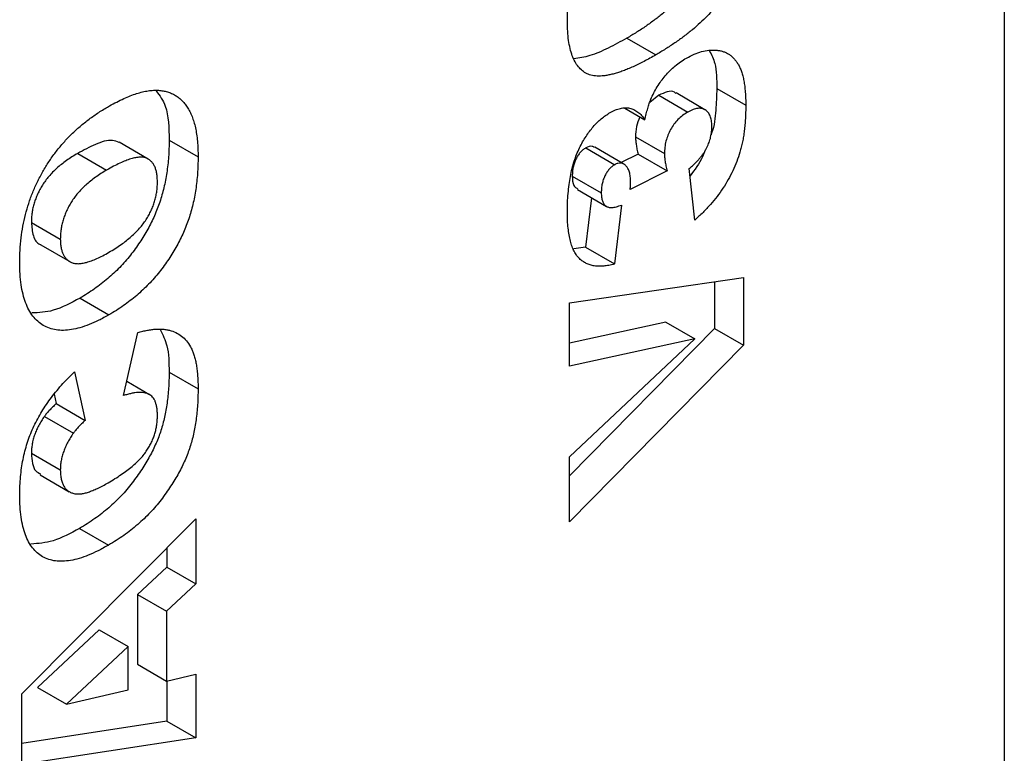
# Model space of a CAD drawing. Units: millimetres. Extents: x 0 to 420, y 0 to 297.
# Drawn here: x 152 to 162, y 52 to 60 of the extents above; entities that cross this region are included whole.
import ezdxf

# ---------------------------------------------------------------- set-up
doc = ezdxf.new("R2010")
doc.units = ezdxf.units.MM

msp = doc.modelspace()

# ---------------------------------------------------------------- linework, layer by layer
at = {"color": 7, "linetype": 'Continuous', "lineweight": 25}
for p, q in [((162.2868, 61.1685), (162.2868, 42.7103)), ((158.3398, 59.9287), (158.6428, 59.7538)), ((158.6744, 59.3311), (158.5791, 59.2566)), ((158.6744, 59.3311), (158.9775, 59.1562)), ((159.1565, 59.1807), (158.8535, 59.3557)), ((159.2799, 59.4016), (159.583, 59.2267)), ((158.3171, 59.1954), (158.5288, 59.0732)), ((153.3346, 58.6646), (153.0316, 58.8395)), ((153.5523, 58.8615), (153.8554, 58.6865)), ((158.4298, 58.8972), (158.7329, 58.7223)), ((152.5963, 58.7237), (152.8994, 58.5488)), ((157.9099, 58.7807), (158.213, 58.6058)), ((158.3075, 58.6123), (158.0044, 58.7872)), ((158.4571, 58.7149), (158.2815, 58.6272)), ((158.4571, 58.7149), (158.7602, 58.5399)), ((157.7686, 58.487), (158.0717, 58.312)), ((158.7602, 58.5399), (158.3738, 58.3471)), ((159.0513, 58.0263), (158.9926, 58.565)), ((157.8224, 58.3446), (158.1255, 58.1697)), ((157.9692, 58.2599), (157.9062, 57.7424)), ((158.2842, 58.1833), (158.2093, 57.5675)), ((152.1119, 58.0026), (152.4149, 57.8277)), ((152.211, 57.7669), (152.5141, 57.592)), ((157.9062, 57.7424), (157.7842, 57.7247)), ((157.9062, 57.7424), (158.2093, 57.5675)), ((157.7411, 57.1608), (159.5593, 57.4261)), ((159.2563, 57.3819), (159.2563, 56.8933)), ((159.5593, 57.4261), (159.5593, 56.7184)), ((152.6207, 57.2107), (152.9237, 57.0358)), ((157.7411, 56.4991), (157.7411, 57.1608)), ((158.7464, 56.9594), (157.7411, 56.7402)), ((158.7464, 56.9594), (159.0494, 56.7845)), ((153.0761, 56.1912), (153.2252, 56.8499)), ((159.2563, 56.8933), (157.7411, 55.3532)), ((159.2563, 56.8933), (159.5593, 56.7184)), ((159.0494, 56.7845), (157.7411, 56.4991)), ((157.7411, 55.552), (159.0494, 56.7845)), ((159.5593, 56.7184), (157.7411, 54.8703)), ((152.5625, 56.44), (152.6747, 55.9322)), ((153.5523, 56.4363), (153.8554, 56.2614)), ((153.3491, 56.201), (153.1096, 56.3393)), ((152.3496, 56.2069), (152.3716, 56.1071)), ((152.3716, 56.1071), (152.6747, 55.9322)), ((152.248, 55.9735), (152.5511, 55.7986)), ((152.1119, 55.5886), (152.4149, 55.4137)), ((157.7411, 54.8703), (157.7411, 55.552)), ((152.2056, 55.3615), (152.5086, 55.1866)), ((152.0135, 53.0717), (153.8318, 54.904)), ((153.8318, 54.904), (153.8318, 54.2215)), ((152.6152, 54.8025), (152.9182, 54.6275)), ((153.5287, 54.5986), (153.5287, 54.3964)), ((153.5287, 54.3964), (153.2217, 54.1131)), ((153.5287, 54.3964), (153.8318, 54.2215)), ((153.8318, 54.2215), (153.5248, 53.9382)), ((153.2217, 54.1131), (153.2217, 53.382)), ((153.2217, 54.1131), (153.5248, 53.9382)), ((153.5248, 53.9382), (153.5248, 53.207)), ((152.8203, 53.7425), (152.1754, 53.1388)), ((152.8203, 53.7425), (153.1234, 53.5675)), ((153.1234, 53.5675), (152.4784, 52.9638)), ((153.1234, 53.1137), (153.1234, 53.5675)), ((153.2217, 53.382), (153.5248, 53.207)), ((153.5248, 53.207), (153.8318, 53.2781)), ((153.8318, 53.2781), (153.8318, 52.6135)), ((152.1754, 53.1388), (152.4784, 52.9638)), ((153.5287, 53.2079), (153.5287, 52.7884)), ((152.0135, 52.3333), (152.0135, 53.0717)), ((152.4784, 52.9638), (153.1234, 53.1137)), ((153.5287, 52.7884), (152.0135, 52.5549)), ((153.5287, 52.7884), (153.8318, 52.6135)), ((153.8318, 52.6135), (152.0135, 52.3333))]:
    msp.add_line(p, q, dxfattribs=at)
for points, knots in [([(157.7175, 60.1067), (157.718, 60.1414), (157.7192, 60.2077), (157.727, 60.3059), (157.7408, 60.398), (157.7603, 60.4842), (157.7853, 60.565), (157.8123, 60.6409), (157.8434, 60.7124), (157.878, 60.7793), (157.9147, 60.8418), (157.9525, 60.9002), (157.9907, 60.955), (158.0306, 61.0057), (158.0725, 61.0538), (158.1171, 61.1015), (158.1653, 61.1479), (158.1988, 61.1777), (158.2159, 61.1929)], [0, 0, 0, 0, 0.0957788, 0.1828434, 0.2618177, 0.333768, 0.4004073, 0.4630465, 0.5226193, 0.5795984, 0.6344237, 0.6871985, 0.7381511, 0.7871309, 0.8366634, 0.8886044, 0.9428933, 1, 1, 1, 1]), ([(158.9943, 60.4698), (158.9765, 60.4469), (158.9387, 60.3986), (158.8745, 60.3299), (158.8013, 60.2602), (158.7201, 60.1897), (158.6319, 60.1205), (158.5385, 60.053), (158.4406, 59.9883), (158.3739, 59.9489), (158.3398, 59.9287)], [0, 0, 0, 0, 0.0924402, 0.1953065, 0.3082379, 0.4328778, 0.5657085, 0.704536, 0.8491691, 1, 1, 1, 1]), ([(159.2974, 60.2948), (159.2795, 60.272), (159.2418, 60.2237), (159.1775, 60.1549), (159.1043, 60.0853), (159.0231, 60.0148), (158.9349, 59.9456), (158.8416, 59.8781), (158.7437, 59.8133), (158.6769, 59.7739), (158.6428, 59.7538)], [0, 0, 0, 0, 0.0924402, 0.1953065, 0.3082379, 0.4328778, 0.5657085, 0.704536, 0.8491691, 1, 1, 1, 1]), ([(158.6428, 59.7538), (158.6218, 59.7418), (158.5806, 59.7183), (158.5199, 59.6859), (158.4616, 59.6565), (158.4056, 59.6301), (158.3521, 59.6068), (158.301, 59.5867), (158.2523, 59.5694), (158.2062, 59.5562), (158.1624, 59.5454), (158.1209, 59.5374), (158.0819, 59.5329), (158.0453, 59.5314), (158.0109, 59.5326), (157.9793, 59.5379), (157.9498, 59.5457), (157.9139, 59.5603), (157.8734, 59.586), (157.8313, 59.6279), (157.7963, 59.6814), (157.767, 59.7448), (157.7446, 59.8194), (157.729, 59.9051), (157.7193, 60.0012), (157.7181, 60.0708), (157.7175, 60.1067)], [0, 0, 0, 0, 0.0453163, 0.0888037, 0.1307558, 0.1712048, 0.2099232, 0.2469535, 0.2826042, 0.3167314, 0.3492723, 0.3808639, 0.4108311, 0.4397587, 0.4677387, 0.4947897, 0.52076, 0.5461396, 0.596369, 0.6469848, 0.6988212, 0.752859, 0.8092819, 0.8689428, 0.9323856, 1, 1, 1, 1]), ([(158.3398, 59.9287), (158.2749, 59.893), (158.1451, 59.8216), (157.9572, 59.739), (157.8413, 59.7204), (157.7866, 59.7116)], [0, 0, 0, 0, 0.3457969, 0.6914712, 1, 1, 1, 1]), ([(158.9627, 59.7203), (158.9895, 59.7347), (159.043, 59.7633), (159.1221, 59.7898), (159.1995, 59.8039), (159.2619, 59.805), (159.3097, 59.7989), (159.3437, 59.7905), (159.3755, 59.7779), (159.4056, 59.7622), (159.4329, 59.7413), (159.4584, 59.7172), (159.4822, 59.6897), (159.5031, 59.6571), (159.5222, 59.6207), (159.5382, 59.579), (159.5524, 59.5329), (159.5638, 59.4816), (159.572, 59.4248), (159.5782, 59.3634), (159.5826, 59.2974), (159.5828, 59.2506), (159.583, 59.2267)], [0, 0, 0, 0, 0.0738125, 0.1475727, 0.2221771, 0.2991471, 0.3381522, 0.3765859, 0.4146581, 0.4528286, 0.4910835, 0.5298486, 0.5692957, 0.6095524, 0.6510174, 0.694084, 0.7390818, 0.7864303, 0.8359298, 0.887847, 0.9426249, 1, 1, 1, 1]), ([(159.2045, 59.7951), (159.2251, 59.7536), (159.2786, 59.6464), (159.2794, 59.4946), (159.2799, 59.4016)], [0, 0, 0, 0, 0.3870174, 1, 1, 1, 1]), ([(158.5908, 59.2904), (158.6006, 59.3125), (158.6202, 59.3564), (158.6561, 59.4196), (158.696, 59.4799), (158.7405, 59.537), (158.7899, 59.5901), (158.8436, 59.6391), (158.9018, 59.6834), (158.942, 59.7078), (158.9627, 59.7203)], [0, 0, 0, 0, 0.1189373, 0.23653, 0.3529819, 0.4721338, 0.5952189, 0.7224637, 0.8573244, 1, 1, 1, 1]), ([(152.909, 59.2088), (152.9347, 59.2231), (152.9851, 59.2513), (153.0589, 59.2885), (153.1292, 59.3192), (153.196, 59.3443), (153.2592, 59.3634), (153.319, 59.3767), (153.3749, 59.3833), (153.4277, 59.3849), (153.477, 59.3801), (153.5236, 59.3709), (153.5672, 59.3563), (153.6083, 59.3369), (153.6465, 59.3124), (153.6814, 59.282), (153.7142, 59.2476), (153.7436, 59.2075), (153.7699, 59.1619), (153.7928, 59.111), (153.8124, 59.0544), (153.8282, 58.9919), (153.8402, 58.9236), (153.8492, 58.8502), (153.8543, 58.7707), (153.855, 58.715), (153.8554, 58.6865)], [0, 0, 0, 0, 0.0511321, 0.1001516, 0.1469613, 0.191917, 0.2349258, 0.2761586, 0.3161265, 0.3546338, 0.3922215, 0.4293954, 0.466142, 0.5028472, 0.5395262, 0.5765776, 0.6139666, 0.6521369, 0.6909669, 0.7306644, 0.7716564, 0.8140706, 0.8578671, 0.9032512, 0.9505795, 1, 1, 1, 1]), ([(153.4178, 59.3769), (153.4536, 59.3278), (153.5464, 59.2006), (153.5501, 58.9905), (153.5523, 58.8615)], [0, 0, 0, 0, 0.3855864, 1, 1, 1, 1]), ([(158.8503, 59.3511), (158.8464, 59.3554), (158.8257, 59.3778), (158.7611, 59.3727), (158.7033, 59.345), (158.6744, 59.3311)], [0, 0, 0, 0, 0.1053815, 0.5524212, 1, 1, 1, 1]), ([(159.2799, 59.4016), (159.2771, 59.3268), (159.2716, 59.1773), (159.2559, 59.0109), (159.2215, 58.9235), (159.2195, 58.9184)], [0, 0, 0, 0, 0.4854787, 0.9701034, 1, 1, 1, 1]), ([(151.9899, 57.584), (151.9905, 57.6269), (151.9918, 57.7104), (152.0035, 57.8376), (152.022, 57.9614), (152.0485, 58.0822), (152.0826, 58.1998), (152.1239, 58.3142), (152.1734, 58.4256), (152.2304, 58.5335), (152.2938, 58.6375), (152.3643, 58.7358), (152.4402, 58.829), (152.5224, 58.9166), (152.6106, 58.9985), (152.7048, 59.0747), (152.8049, 59.1466), (152.8737, 59.1877), (152.909, 59.2088)], [0, 0, 0, 0, 0.0735117, 0.1432224, 0.2092922, 0.2725113, 0.3329247, 0.3916232, 0.4492174, 0.5066826, 0.563906, 0.6209779, 0.6787354, 0.7377479, 0.7989186, 0.8626262, 0.9294353, 1, 1, 1, 1]), ([(158.5288, 59.0732), (158.5333, 59.0944), (158.5419, 59.1347), (158.5564, 59.1922), (158.5725, 59.2436), (158.585, 59.2755), (158.5908, 59.2904)], [0, 0, 0, 0, 0.29677769, 0.5616971, 0.79542971, 1, 1, 1, 1]), ([(159.583, 59.2267), (159.5827, 59.2031), (159.5822, 59.1573), (159.5798, 59.0895), (159.5749, 59.0242), (159.5683, 58.9615), (159.5601, 58.9016), (159.5491, 58.8443), (159.5373, 58.7898), (159.518, 58.7212), (159.4898, 58.6386), (159.449, 58.5421), (159.4006, 58.4489), (159.3451, 58.359), (159.2824, 58.2716), (159.2122, 58.187), (159.1347, 58.104), (159.0796, 58.0527), (159.0513, 58.0263)], [0, 0, 0, 0, 0.0592074, 0.114874, 0.1678195, 0.2177497, 0.2647613, 0.3090535, 0.3506, 0.3897787, 0.4645492, 0.5368943, 0.6086526, 0.6807884, 0.7546513, 0.8320475, 0.9135468, 1, 1, 1, 1]), ([(157.7175, 58.108), (157.7177, 58.1415), (157.7181, 58.2062), (157.7249, 58.3031), (157.7338, 58.3942), (157.7482, 58.4811), (157.7652, 58.5629), (157.7878, 58.6401), (157.8128, 58.7124), (157.8432, 58.7799), (157.8761, 58.8426), (157.9112, 58.9006), (157.9485, 58.9538), (157.9872, 59.0032), (158.0288, 59.047), (158.072, 59.0866), (158.1175, 59.1216), (158.1485, 59.1406), (158.1643, 59.1503)], [0, 0, 0, 0, 0.0948185, 0.1830248, 0.2647821, 0.3405725, 0.4110541, 0.476224, 0.5370239, 0.5944275, 0.6490346, 0.7012718, 0.7514548, 0.8006438, 0.8492688, 0.898418, 0.9482887, 1, 1, 1, 1]), ([(158.1643, 59.1503), (158.1827, 59.1602), (158.219, 59.1798), (158.2718, 59.1959), (158.3222, 59.2027), (158.3696, 59.1981), (158.4142, 59.1828), (158.456, 59.157), (158.4952, 59.1208), (158.5173, 59.0894), (158.5288, 59.0732)], [0, 0, 0, 0, 0.1184881, 0.2339817, 0.3480271, 0.4653378, 0.5867752, 0.7152655, 0.8522203, 1, 1, 1, 1]), ([(158.4738, 59.1049), (158.4607, 59.0707), (158.433, 58.9983), (158.4309, 58.9322), (158.4298, 58.8972)], [0, 0, 0, 0, 0.4720225, 1, 1, 1, 1]), ([(158.9775, 59.1562), (158.9591, 59.1446), (158.924, 59.1226), (158.8744, 59.0794), (158.8313, 59.0295), (158.7953, 58.9735), (158.767, 58.9135), (158.7468, 58.8508), (158.735, 58.7859), (158.7336, 58.7441), (158.7329, 58.7223)], [0, 0, 0, 0, 0.1381836, 0.2632941, 0.3815323, 0.4976447, 0.6144907, 0.733611, 0.8609656, 1, 1, 1, 1]), ([(159.2287, 59.0102), (159.2279, 59.0297), (159.2261, 59.0676), (159.2137, 59.1165), (159.191, 59.1532), (159.1614, 59.1807), (159.1239, 59.1955), (159.0801, 59.1966), (159.0306, 59.1844), (158.9957, 59.1659), (158.9775, 59.1562)], [0, 0, 0, 0, 0.1299035, 0.2532358, 0.3727279, 0.4945962, 0.6166362, 0.7378011, 0.8636476, 1, 1, 1, 1]), ([(158.9926, 58.565), (159.0033, 58.5743), (159.0241, 58.5924), (159.0537, 58.6206), (159.0807, 58.6484), (159.105, 58.6762), (159.1272, 58.7033), (159.1462, 58.7306), (159.1633, 58.7575), (159.1819, 58.7935), (159.2008, 58.8395), (159.2174, 58.896), (159.2269, 58.9537), (159.2281, 58.9909), (159.2287, 59.0102)], [0, 0, 0, 0, 0.0844868, 0.1634626, 0.2372094, 0.3060732, 0.3700053, 0.4304724, 0.4869992, 0.5415823, 0.6491626, 0.7586514, 0.8748462, 1, 1, 1, 1]), ([(153.0312, 58.8387), (153.0084, 58.8476), (152.9377, 58.8751), (152.7813, 58.8231), (152.6581, 58.7569), (152.5963, 58.7237)], [0, 0, 0, 0, 0.1921465, 0.595364, 1, 1, 1, 1]), ([(153.5523, 58.8615), (153.5521, 58.8323), (153.5515, 58.7751), (153.5472, 58.6893), (153.5393, 58.6051), (153.5288, 58.5234), (153.515, 58.4435), (153.4987, 58.3659), (153.4785, 58.29), (153.4558, 58.2161), (153.4294, 58.1435), (153.3999, 58.072), (153.3664, 58.0016), (153.3298, 57.9316), (153.2894, 57.8622), (153.2455, 57.7934), (153.1981, 57.7254), (153.1472, 57.6586), (153.093, 57.593), (153.0352, 57.5303), (152.9741, 57.4704), (152.9098, 57.4127), (152.8422, 57.3582), (152.7714, 57.3057), (152.6972, 57.256), (152.6465, 57.226), (152.6207, 57.2107)], [0, 0, 0, 0, 0.0492712, 0.0966897, 0.1418901, 0.1854401, 0.2269808, 0.2671164, 0.3056139, 0.3430299, 0.3796496, 0.4158948, 0.4521166, 0.4885768, 0.5256302, 0.5634777, 0.60197, 0.6414929, 0.6819066, 0.7230977, 0.7653316, 0.8089184, 0.8540032, 0.9005843, 0.9492751, 1, 1, 1, 1]), ([(158.0021, 58.7831), (157.9941, 58.789), (157.9706, 58.8065), (157.9341, 58.791), (157.9099, 58.7807)], [0, 0, 0, 0, 0.3380799, 1, 1, 1, 1]), ([(158.4298, 58.8972), (158.4303, 58.8844), (158.4312, 58.8563), (158.4368, 58.8133), (158.4453, 58.7652), (158.453, 58.7323), (158.4571, 58.7149)], [0, 0, 0, 0, 0.1953035, 0.4282528, 0.6955834, 1, 1, 1, 1]), ([(152.5963, 58.7237), (152.576, 58.7117), (152.5369, 58.6886), (152.4802, 58.6502), (152.4276, 58.6107), (152.3792, 58.5696), (152.335, 58.5277), (152.2951, 58.4841), (152.2595, 58.4392), (152.2278, 58.3931), (152.2005, 58.346), (152.1767, 58.2984), (152.1565, 58.2502), (152.1405, 58.2016), (152.1271, 58.1523), (152.1187, 58.1026), (152.1129, 58.0521), (152.1122, 58.0193), (152.1119, 58.0026)], [0, 0, 0, 0, 0.0866698, 0.1673022, 0.2427585, 0.3134487, 0.379208, 0.4407902, 0.4994178, 0.5556078, 0.6101922, 0.6635814, 0.7164621, 0.7700137, 0.8241645, 0.880212, 0.9390298, 1, 1, 1, 1]), ([(157.9099, 58.7807), (157.8996, 58.7742), (157.8797, 58.7616), (157.8515, 58.7342), (157.827, 58.7015), (157.8058, 58.6644), (157.7892, 58.6234), (157.7769, 58.5795), (157.7701, 58.5333), (157.7691, 58.5029), (157.7686, 58.487)], [0, 0, 0, 0, 0.1180522, 0.2286353, 0.3381987, 0.4533284, 0.5735342, 0.7026244, 0.8439519, 1, 1, 1, 1]), ([(158.7329, 58.7223), (158.7333, 58.7094), (158.7343, 58.6813), (158.7399, 58.6383), (158.7484, 58.5902), (158.7561, 58.5574), (158.7602, 58.5399)], [0, 0, 0, 0, 0.1953035, 0.4282528, 0.6955834, 1, 1, 1, 1]), ([(159.1573, 58.7579), (159.1488, 58.7341), (159.1141, 58.6373), (159.0496, 58.5522), (159.001, 58.4881)], [0, 0, 0, 0, 0.2465918, 1, 1, 1, 1]), ([(153.4303, 58.4198), (153.43, 58.4364), (153.4294, 58.4689), (153.4237, 58.5132), (153.4149, 58.553), (153.4025, 58.5879), (153.3856, 58.617), (153.3656, 58.6415), (153.3422, 58.6613), (153.3145, 58.6753), (153.2824, 58.6843), (153.2443, 58.6849), (153.2007, 58.6794), (153.1516, 58.6671), (153.0966, 58.6475), (153.036, 58.6212), (152.9696, 58.5885), (152.9234, 58.5624), (152.8994, 58.5488)], [0, 0, 0, 0, 0.0584098, 0.1142945, 0.1670799, 0.2183802, 0.2685867, 0.3179728, 0.3671754, 0.417552, 0.4702749, 0.5273526, 0.589527, 0.6579348, 0.7325207, 0.8142899, 0.9035416, 1, 1, 1, 1]), ([(153.8554, 58.6865), (153.8551, 58.6574), (153.8545, 58.6002), (153.8502, 58.5143), (153.8424, 58.4302), (153.8319, 58.3484), (153.8181, 58.2685), (153.8018, 58.1909), (153.7816, 58.1151), (153.7588, 58.0411), (153.7324, 57.9686), (153.7029, 57.8971), (153.6695, 57.8266), (153.6329, 57.7566), (153.5925, 57.6872), (153.5486, 57.6185), (153.5012, 57.5504), (153.4502, 57.4837), (153.3961, 57.4181), (153.3383, 57.3553), (153.2771, 57.2954), (153.2128, 57.2377), (153.1452, 57.1832), (153.0744, 57.1307), (153.0002, 57.081), (152.9496, 57.0511), (152.9237, 57.0358)], [0, 0, 0, 0, 0.0492712, 0.0966897, 0.1418901, 0.1854401, 0.2269808, 0.2671164, 0.3056139, 0.3430299, 0.3796496, 0.4158948, 0.4521166, 0.4885768, 0.5256302, 0.5634777, 0.60197, 0.6414929, 0.6819066, 0.7230977, 0.7653316, 0.8089184, 0.8540032, 0.9005843, 0.9492751, 1, 1, 1, 1]), ([(158.213, 58.6058), (158.2027, 58.5993), (158.1828, 58.5867), (158.1546, 58.5593), (158.13, 58.5265), (158.1088, 58.4894), (158.0922, 58.4484), (158.0799, 58.4046), (158.0732, 58.3584), (158.0722, 58.328), (158.0717, 58.312)], [0, 0, 0, 0, 0.1180522, 0.2286353, 0.3381987, 0.4533284, 0.5735342, 0.7026244, 0.8439519, 1, 1, 1, 1]), ([(158.3786, 58.4275), (158.3782, 58.446), (158.3772, 58.4817), (158.3678, 58.5282), (158.3522, 58.5662), (158.331, 58.5955), (158.3058, 58.6153), (158.2773, 58.6243), (158.246, 58.6223), (158.2239, 58.6113), (158.213, 58.6058)], [0, 0, 0, 0, 0.15278786, 0.29440833, 0.42936847, 0.56093799, 0.68462669, 0.79346418, 0.89753675, 1, 1, 1, 1]), ([(152.8994, 58.5488), (152.8791, 58.5368), (152.8399, 58.5136), (152.7832, 58.4753), (152.7306, 58.4358), (152.6823, 58.3947), (152.6381, 58.3527), (152.5982, 58.3092), (152.5626, 58.2643), (152.5309, 58.2182), (152.5035, 58.171), (152.4797, 58.1235), (152.4595, 58.0753), (152.4436, 58.0267), (152.4302, 57.9773), (152.4217, 57.9277), (152.4159, 57.8772), (152.4153, 57.8444), (152.4149, 57.8277)], [0, 0, 0, 0, 0.0866698, 0.1673022, 0.2427585, 0.3134487, 0.379208, 0.4407902, 0.4994178, 0.5556078, 0.6101922, 0.6635814, 0.7164621, 0.7700137, 0.8241645, 0.880212, 0.9390298, 1, 1, 1, 1]), ([(157.7686, 58.487), (157.7703, 58.4502), (157.7731, 58.3868), (157.8109, 58.3616), (157.8268, 58.351)], [0, 0, 0, 0, 0.5802987, 1, 1, 1, 1]), ([(152.9237, 57.6902), (152.9455, 57.7031), (152.9875, 57.7279), (153.0482, 57.7684), (153.104, 57.8099), (153.1551, 57.8521), (153.2016, 57.8948), (153.2431, 57.9395), (153.2803, 57.9845), (153.3125, 58.0308), (153.3402, 58.0777), (153.3645, 58.1252), (153.3848, 58.1734), (153.4016, 58.222), (153.4145, 58.2711), (153.4237, 58.3205), (153.4294, 58.3706), (153.43, 58.4031), (153.4303, 58.4198)], [0, 0, 0, 0, 0.09064374, 0.17487198, 0.2529973, 0.32530089, 0.39219035, 0.45457643, 0.51325578, 0.5681405, 0.62136928, 0.67335235, 0.72518646, 0.77716197, 0.82995809, 0.88422323, 0.94055508, 1, 1, 1, 1]), ([(158.3738, 58.3471), (158.3753, 58.3627), (158.3778, 58.39), (158.3784, 58.4162), (158.3786, 58.4275)], [0, 0, 0, 0, 0.5723742, 1, 1, 1, 1]), ([(158.0717, 58.312), (158.0722, 58.2962), (158.0732, 58.2657), (158.0821, 58.2264), (158.0972, 58.1955), (158.118, 58.1718), (158.1475, 58.1591), (158.1851, 58.1566), (158.2317, 58.165), (158.2659, 58.1769), (158.2842, 58.1833)], [0, 0, 0, 0, 0.1235077, 0.2388126, 0.3471879, 0.4545495, 0.5657346, 0.6912281, 0.8346791, 1, 1, 1, 1]), ([(158.2093, 57.5675), (158.1899, 57.5623), (158.1518, 57.5521), (158.0975, 57.5445), (158.0465, 57.5424), (157.9989, 57.5464), (157.9548, 57.5563), (157.9144, 57.5725), (157.8772, 57.5943), (157.8435, 57.6223), (157.8132, 57.657), (157.7882, 57.7002), (157.7655, 57.7491), (157.7483, 57.8069), (157.7339, 57.8711), (157.725, 57.9437), (157.7182, 58.0223), (157.7177, 58.0788), (157.7175, 58.108)], [0, 0, 0, 0, 0.0635331, 0.1245884, 0.1834106, 0.2412627, 0.297702, 0.3531881, 0.4084776, 0.4643131, 0.5212795, 0.579911, 0.6409552, 0.7051918, 0.7729547, 0.8444725, 0.9198413, 1, 1, 1, 1]), ([(152.1119, 58.0026), (152.1162, 57.9543), (152.1247, 57.8579), (152.1692, 57.779), (152.2091, 57.7705), (152.2123, 57.7698)], [0, 0, 0, 0, 0.4793981, 0.9578978, 1, 1, 1, 1]), ([(152.4149, 57.8277), (152.4153, 57.8121), (152.4159, 57.7815), (152.4217, 57.7394), (152.4307, 57.7015), (152.4438, 57.6686), (152.4605, 57.6401), (152.4808, 57.6158), (152.505, 57.5964), (152.5329, 57.5815), (152.5652, 57.5723), (152.6023, 57.5697), (152.6441, 57.5735), (152.6909, 57.584), (152.7424, 57.6012), (152.7986, 57.6243), (152.8596, 57.654), (152.9018, 57.6779), (152.9237, 57.6902)], [0, 0, 0, 0, 0.05714178, 0.11219744, 0.16570617, 0.21728972, 0.26857761, 0.32021241, 0.37242785, 0.42589455, 0.4817443, 0.54023778, 0.60337573, 0.67120667, 0.74433607, 0.82331954, 0.90843694, 1, 1, 1, 1]), ([(152.9237, 57.0358), (152.8879, 57.016), (152.8182, 56.9776), (152.7166, 56.9321), (152.621, 56.8994), (152.5316, 56.8795), (152.448, 56.871), (152.3708, 56.8763), (152.2995, 56.8938), (152.2348, 56.9239), (152.1772, 56.9664), (152.1265, 57.0196), (152.0845, 57.0857), (152.0497, 57.1627), (152.0228, 57.2512), (152.0039, 57.3514), (151.9916, 57.4622), (151.9905, 57.5427), (151.9899, 57.584)], [0, 0, 0, 0, 0.0713449, 0.1389023, 0.2034313, 0.2651962, 0.3249378, 0.383286, 0.4410725, 0.4988362, 0.5566393, 0.6144839, 0.6730253, 0.7332192, 0.7953818, 0.8601022, 0.9281742, 1, 1, 1, 1]), ([(152.6207, 57.2107), (152.526, 57.1597), (152.3497, 57.0645), (152.1901, 57.0586), (152.1162, 57.0558)], [0, 0, 0, 0, 0.5366425, 1, 1, 1, 1]), ([(153.2252, 56.8499), (153.2422, 56.8547), (153.2758, 56.8644), (153.3247, 56.8752), (153.3715, 56.8825), (153.416, 56.8864), (153.4588, 56.8879), (153.4989, 56.8847), (153.5374, 56.8796), (153.5848, 56.8671), (153.6397, 56.8448), (153.6973, 56.8048), (153.7461, 56.752), (153.7794, 56.6979), (153.8015, 56.6479), (153.8158, 56.6055), (153.8284, 56.5594), (153.8383, 56.5083), (153.8459, 56.453), (153.8514, 56.3932), (153.8548, 56.3291), (153.8552, 56.2843), (153.8554, 56.2614)], [0, 0, 0, 0, 0.0462142, 0.091313, 0.1347779, 0.1773274, 0.2186346, 0.2591099, 0.2988509, 0.3376127, 0.4136713, 0.4884581, 0.5627087, 0.6380787, 0.6768907, 0.7171618, 0.7594513, 0.8031103, 0.8493041, 0.8971854, 0.9474964, 1, 1, 1, 1]), ([(153.4588, 56.8814), (153.4863, 56.8279), (153.549, 56.7062), (153.5511, 56.5332), (153.5523, 56.4363)], [0, 0, 0, 0, 0.4398131, 1, 1, 1, 1]), ([(151.9899, 55.1504), (151.9903, 55.1827), (151.9911, 55.2458), (151.9978, 55.3409), (152.0089, 55.4332), (152.0236, 55.5225), (152.0438, 55.6094), (152.0675, 55.6935), (152.0965, 55.775), (152.1295, 55.8542), (152.1675, 55.9312), (152.2097, 56.0071), (152.2571, 56.0817), (152.3086, 56.156), (152.3656, 56.2288), (152.4268, 56.3008), (152.4928, 56.3718), (152.5389, 56.417), (152.5625, 56.44)], [0, 0, 0, 0, 0.0761095, 0.1484068, 0.2168227, 0.2819293, 0.3439056, 0.4032944, 0.4608092, 0.5163736, 0.5717367, 0.627458, 0.684241, 0.7429532, 0.8034049, 0.866343, 0.9316329, 1, 1, 1, 1]), ([(153.5523, 56.4363), (153.552, 56.4082), (153.5513, 56.3532), (153.548, 56.2713), (153.5406, 56.1912), (153.5318, 56.1139), (153.5193, 56.0386), (153.5055, 55.966), (153.4873, 55.8954), (153.4675, 55.8271), (153.4441, 55.7595), (153.4163, 55.6921), (153.3847, 55.6242), (153.3492, 55.5557), (153.3091, 55.4868), (153.2656, 55.417), (153.2174, 55.3473), (153.166, 55.2769), (153.1104, 55.2077), (153.0507, 55.1413), (152.9873, 55.0778), (152.9201, 55.0171), (152.8493, 54.9585), (152.7746, 54.9032), (152.6961, 54.8507), (152.6425, 54.8187), (152.6152, 54.8025)], [0, 0, 0, 0, 0.0478265, 0.09328077, 0.13673109, 0.17819786, 0.21785114, 0.25570521, 0.29185806, 0.32647498, 0.36045115, 0.39500504, 0.42991093, 0.46571582, 0.5027883, 0.54096627, 0.58062845, 0.62169476, 0.66399427, 0.70710497, 0.75133806, 0.79728158, 0.84469797, 0.89423093, 0.94609557, 1, 1, 1, 1]), ([(153.8554, 56.2614), (153.855, 56.2332), (153.8543, 56.1782), (153.851, 56.0964), (153.8436, 56.0163), (153.8349, 55.939), (153.8223, 55.8636), (153.8085, 55.791), (153.7904, 55.7205), (153.7706, 55.6522), (153.7471, 55.5846), (153.7193, 55.5172), (153.6878, 55.4492), (153.6522, 55.3807), (153.6122, 55.3119), (153.5686, 55.242), (153.5204, 55.1724), (153.469, 55.1019), (153.4135, 55.0328), (153.3538, 54.9663), (153.2903, 54.9028), (153.2232, 54.8421), (153.1523, 54.7836), (153.0776, 54.7283), (152.9991, 54.6757), (152.9455, 54.6438), (152.9182, 54.6275)], [0, 0, 0, 0, 0.0478265, 0.09328077, 0.13673109, 0.17819786, 0.21785114, 0.25570521, 0.29185806, 0.32647498, 0.36045115, 0.39500504, 0.42991093, 0.46571582, 0.5027883, 0.54096627, 0.58062845, 0.62169476, 0.66399427, 0.70710497, 0.75133806, 0.79728158, 0.84469797, 0.89423093, 0.94609557, 1, 1, 1, 1]), ([(153.4303, 55.979), (153.43, 55.9937), (153.4294, 56.0224), (153.4256, 56.0625), (153.4179, 56.0973), (153.4087, 56.1287), (153.3955, 56.1547), (153.3801, 56.1769), (153.3614, 56.1941), (153.3397, 56.2067), (153.3157, 56.216), (153.2888, 56.2213), (153.2596, 56.2239), (153.2282, 56.2245), (153.1937, 56.2205), (153.1568, 56.2135), (153.1175, 56.2043), (153.0902, 56.1957), (153.0761, 56.1912)], [0, 0, 0, 0, 0.0693951, 0.1351796, 0.197358, 0.2560617, 0.3131265, 0.3681761, 0.4223351, 0.4769752, 0.5327842, 0.5903019, 0.6506759, 0.7135865, 0.7799355, 0.8496911, 0.9226286, 1, 1, 1, 1]), ([(152.3716, 56.1071), (152.3584, 56.0947), (152.3337, 56.0715), (152.3, 56.0366), (152.2716, 56.0049), (152.2554, 55.9834), (152.248, 55.9735)], [0, 0, 0, 0, 0.3068907, 0.5736635, 0.8040876, 1, 1, 1, 1]), ([(152.248, 55.9735), (152.2375, 55.9582), (152.2167, 55.9281), (152.1897, 55.8803), (152.1658, 55.8321), (152.1463, 55.7831), (152.1305, 55.7338), (152.1201, 55.6848), (152.1131, 55.6357), (152.1123, 55.6045), (152.1119, 55.5886)], [0, 0, 0, 0, 0.1277425, 0.2513233, 0.3740547, 0.4961859, 0.6185887, 0.7423751, 0.8690287, 1, 1, 1, 1]), ([(152.6747, 55.9322), (152.6615, 55.9198), (152.6368, 55.8966), (152.603, 55.8616), (152.5746, 55.8299), (152.5585, 55.8085), (152.5511, 55.7986)], [0, 0, 0, 0, 0.3068907, 0.5736635, 0.8040876, 1, 1, 1, 1]), ([(152.9153, 55.2803), (152.939, 55.2943), (152.9844, 55.3212), (153.0497, 55.3633), (153.1092, 55.4062), (153.163, 55.4485), (153.2112, 55.4905), (153.2533, 55.5332), (153.29, 55.5754), (153.3208, 55.6185), (153.3469, 55.6615), (153.3693, 55.7051), (153.388, 55.7492), (153.4039, 55.7941), (153.4156, 55.8396), (153.424, 55.8857), (153.4293, 55.9327), (153.43, 55.9633), (153.4303, 55.979)], [0, 0, 0, 0, 0.1001368, 0.1916118, 0.2757696, 0.3527886, 0.4219903, 0.4851926, 0.5422626, 0.5943636, 0.6439154, 0.6921351, 0.7404775, 0.7887308, 0.8382799, 0.889992, 0.9433987, 1, 1, 1, 1]), ([(152.5511, 55.7986), (152.5405, 55.7833), (152.5198, 55.7532), (152.4928, 55.7054), (152.4689, 55.6572), (152.4494, 55.6081), (152.4335, 55.5588), (152.4231, 55.5098), (152.4161, 55.4608), (152.4153, 55.4295), (152.4149, 55.4137)], [0, 0, 0, 0, 0.1277425, 0.2513233, 0.3740547, 0.4961859, 0.6185887, 0.7423751, 0.8690287, 1, 1, 1, 1]), ([(152.1119, 55.5886), (152.1173, 55.5149), (152.125, 55.4113), (152.1922, 55.3806), (152.2116, 55.3717)], [0, 0, 0, 0, 0.7117897, 1, 1, 1, 1]), ([(152.4149, 55.4137), (152.4153, 55.3962), (152.4161, 55.3622), (152.4232, 55.3162), (152.435, 55.276), (152.4518, 55.242), (152.4729, 55.2133), (152.499, 55.1911), (152.5299, 55.1749), (152.5532, 55.1689), (152.5651, 55.1659)], [0, 0, 0, 0, 0.13435558, 0.26263719, 0.38558059, 0.5062353, 0.62613533, 0.74698404, 0.87099458, 1, 1, 1, 1]), ([(152.5651, 55.1659), (152.5749, 55.1645), (152.5953, 55.1615), (152.6296, 55.1639), (152.6673, 55.17), (152.7094, 55.1829), (152.7551, 55.1992), (152.8051, 55.2217), (152.8589, 55.2482), (152.8961, 55.2694), (152.9153, 55.2803)], [0, 0, 0, 0, 0.0956557, 0.1984021, 0.3082937, 0.4265677, 0.554694, 0.6928069, 0.8414828, 1, 1, 1, 1]), ([(152.9182, 54.6275), (152.882, 54.6073), (152.8115, 54.568), (152.7091, 54.5226), (152.6128, 54.4878), (152.5229, 54.4661), (152.4399, 54.4577), (152.3628, 54.4603), (152.2927, 54.4766), (152.2289, 54.5047), (152.1724, 54.5451), (152.1233, 54.5972), (152.0817, 54.6606), (152.0484, 54.7364), (152.022, 54.823), (152.0035, 54.9213), (151.9918, 55.0307), (151.9905, 55.1098), (151.9899, 55.1504)], [0, 0, 0, 0, 0.0730428, 0.1422516, 0.2079928, 0.2706145, 0.3307424, 0.3890641, 0.4463055, 0.5033002, 0.5602744, 0.6171093, 0.6748947, 0.7344689, 0.7959003, 0.860471, 0.9284462, 1, 1, 1, 1]), ([(152.6152, 54.8025), (152.5219, 54.7518), (152.3454, 54.6559), (152.184, 54.6449), (152.108, 54.6396)], [0, 0, 0, 0, 0.5286649, 1, 1, 1, 1])]:
    msp.add_open_spline(points, degree=3, knots=knots, dxfattribs=at)

doc.saveas('drawing.dxf')
